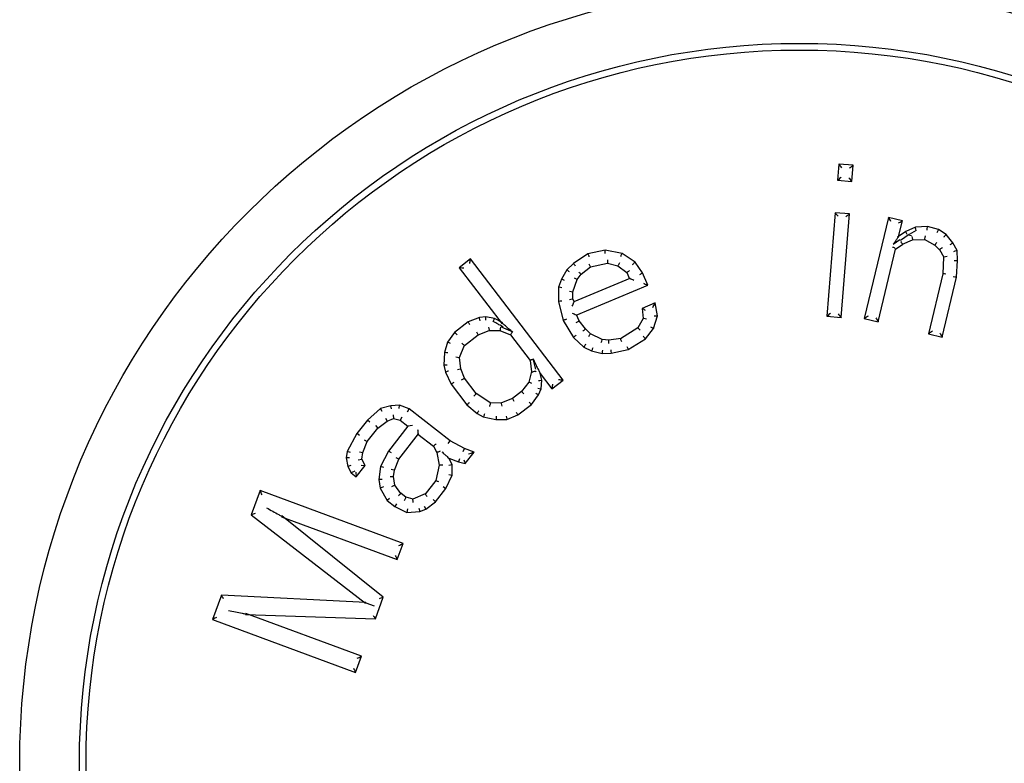
# Model space of a CAD drawing. Units: millimetres. Extents: x 30664 to 40707, y -409 to 6848.
# Drawn here: x 38373 to 38388, y 5490 to 5501 of the extents above; entities that cross this region are included whole.
import ezdxf

# ---------------------------------------------------------------- set-up
doc = ezdxf.new("R2010")
doc.units = ezdxf.units.MM
doc.layers.add('Equipo', color=7, linetype='Continuous')

msp = doc.modelspace()

# ---------------------------------------------------------------- linework, layer by layer
at = {"layer": 'Equipo'}
for p, q in [((38385.235, 5498.57), (38385.217, 5498.326)), ((38385.239, 5498.567), (38385.235, 5498.57)), ((38385.45, 5498.553), (38385.235, 5498.57)), ((38385.431, 5498.309), (38385.45, 5498.553)), ((38385.447, 5498.551), (38385.45, 5498.553)), ((38385.22, 5498.328), (38385.217, 5498.326)), ((38385.217, 5498.326), (38385.431, 5498.309)), ((38385.428, 5498.312), (38385.431, 5498.309)), ((38385.179, 5497.838), (38385.057, 5496.277)), ((38385.182, 5497.835), (38385.179, 5497.838)), ((38385.394, 5497.821), (38385.179, 5497.838)), ((38385.272, 5496.26), (38385.394, 5497.821)), ((38385.39, 5497.819), (38385.394, 5497.821)), ((38385.983, 5497.768), (38385.62, 5496.244)), ((38385.985, 5497.764), (38385.983, 5497.768)), ((38386.193, 5497.718), (38385.983, 5497.768)), ((38386.136, 5497.48), (38386.193, 5497.718)), ((38386.189, 5497.716), (38386.193, 5497.718)), ((38386.243, 5497.555), (38386.121, 5497.469)), ((38386.295, 5497.508), (38386.164, 5497.42)), ((38386.391, 5497.62), (38386.243, 5497.555)), ((38386.244, 5497.553), (38386.243, 5497.555)), ((38386.403, 5497.57), (38386.295, 5497.508)), ((38386.571, 5497.628), (38386.391, 5497.62)), ((38386.392, 5497.618), (38386.391, 5497.62)), ((38386.57, 5497.626), (38386.571, 5497.628)), ((38386.738, 5497.587), (38386.571, 5497.628)), ((38386.853, 5497.51), (38386.738, 5497.587)), ((38386.738, 5497.586), (38386.738, 5497.587)), ((38386.852, 5497.509), (38386.853, 5497.51)), ((38386.956, 5497.385), (38386.853, 5497.51)), ((38386.156, 5497.431), (38386.054, 5497.357)), ((38386.09, 5497.288), (38386.198, 5497.365)), ((38386.128, 5497.464), (38386.136, 5497.48)), ((38386.197, 5497.364), (38386.347, 5497.43)), ((38386.197, 5497.366), (38386.197, 5497.364)), ((38386.329, 5497.492), (38386.301, 5497.495)), ((38386.345, 5497.43), (38386.526, 5497.437)), ((38386.346, 5497.431), (38386.346, 5497.43)), ((38386.524, 5497.438), (38386.682, 5497.349)), ((38386.526, 5497.439), (38386.525, 5497.437)), ((38386.955, 5497.384), (38386.956, 5497.385)), ((38387.017, 5497.269), (38386.956, 5497.385)), ((38381.455, 5497.22), (38381.236, 5497.075)), ((38381.713, 5497.275), (38381.455, 5497.22)), ((38381.456, 5497.219), (38381.455, 5497.22)), ((38381.713, 5497.274), (38381.713, 5497.275)), ((38381.968, 5497.224), (38381.713, 5497.275)), ((38382.164, 5497.093), (38381.968, 5497.224)), ((38381.968, 5497.222), (38381.968, 5497.224)), ((38385.83, 5496.194), (38386.091, 5497.29)), ((38386.089, 5497.29), (38386.091, 5497.289)), ((38386.683, 5497.351), (38386.682, 5497.349)), ((38386.682, 5497.349), (38386.755, 5497.281)), ((38386.756, 5497.283), (38386.754, 5497.282)), ((38386.754, 5497.282), (38386.816, 5497.166)), ((38387.015, 5497.269), (38387.017, 5497.269)), ((38387.025, 5497.117), (38387.017, 5497.269)), ((38379.684, 5497.141), (38379.513, 5497.01)), ((38381.083, 5495.316), (38379.684, 5497.141)), ((38379.684, 5497.137), (38379.684, 5497.141)), ((38381.236, 5497.075), (38381.135, 5496.979)), ((38381.237, 5497.073), (38381.236, 5497.075)), ((38381.491, 5497.023), (38381.75, 5497.078)), ((38381.748, 5497.078), (38381.907, 5497.038)), ((38381.749, 5497.08), (38381.749, 5497.078)), ((38382.162, 5497.092), (38382.164, 5497.093)), ((38382.279, 5496.93), (38382.164, 5497.093)), ((38386.815, 5497.168), (38386.801, 5496.918)), ((38386.817, 5497.167), (38386.815, 5497.167)), ((38387.01, 5496.869), (38387.025, 5497.117)), ((38387.023, 5497.117), (38387.025, 5497.117)), ((38379.513, 5497.01), (38380.16, 5496.165)), ((38379.517, 5497.01), (38379.513, 5497.01)), ((38381.135, 5496.979), (38381.054, 5496.839)), ((38381.137, 5496.978), (38381.135, 5496.979)), ((38381.351, 5496.911), (38381.492, 5497.024)), ((38381.491, 5497.025), (38381.491, 5497.023)), ((38381.905, 5497.039), (38382.043, 5496.936)), ((38381.907, 5497.04), (38381.906, 5497.038)), ((38382.044, 5496.938), (38382.042, 5496.936)), ((38382.042, 5496.937), (38382.082, 5496.842)), ((38382.278, 5496.929), (38382.279, 5496.93)), ((38382.355, 5496.749), (38382.279, 5496.93)), ((38386.801, 5496.919), (38386.585, 5496.014)), ((38386.802, 5496.918), (38386.801, 5496.919)), ((38381.054, 5496.839), (38381.013, 5496.715)), ((38381.056, 5496.838), (38381.054, 5496.839)), ((38381.229, 5496.647), (38381.291, 5496.833)), ((38382.085, 5496.848), (38381.241, 5496.493)), ((38381.289, 5496.833), (38381.291, 5496.832)), ((38381.29, 5496.832), (38381.352, 5496.911)), ((38381.35, 5496.912), (38381.351, 5496.911)), ((38382.085, 5496.845), (38382.08, 5496.846)), ((38386.795, 5495.964), (38387.01, 5496.869)), ((38387.009, 5496.869), (38387.01, 5496.869)), ((38381.013, 5496.715), (38381.009, 5496.501)), ((38381.014, 5496.715), (38381.013, 5496.715)), ((38381.227, 5496.539), (38381.229, 5496.647)), ((38381.227, 5496.647), (38381.229, 5496.647)), ((38381.278, 5496.296), (38382.355, 5496.749)), ((38382.351, 5496.751), (38382.355, 5496.749)), ((38381.011, 5496.502), (38381.009, 5496.501)), ((38381.009, 5496.501), (38381.083, 5496.214)), ((38381.225, 5496.54), (38381.227, 5496.54)), ((38381.246, 5496.495), (38381.227, 5496.54)), ((38381.244, 5496.491), (38381.246, 5496.495)), ((38382.469, 5496.479), (38382.27, 5496.395)), ((38382.466, 5496.474), (38382.469, 5496.479)), ((38382.505, 5496.282), (38382.469, 5496.479)), ((38382.27, 5496.395), (38382.288, 5496.242)), ((38382.273, 5496.393), (38382.27, 5496.395)), ((38379.651, 5496.192), (38379.446, 5496.034)), ((38379.818, 5496.258), (38379.651, 5496.192)), ((38379.652, 5496.19), (38379.651, 5496.192)), ((38379.916, 5496.271), (38379.818, 5496.258)), ((38379.818, 5496.256), (38379.818, 5496.258)), ((38379.916, 5496.27), (38379.916, 5496.271)), ((38380.044, 5496.246), (38379.916, 5496.271)), ((38380.043, 5496.244), (38380.044, 5496.246)), ((38380.17, 5496.177), (38380.044, 5496.246)), ((38380.164, 5496.169), (38380.138, 5496.195)), ((38381.085, 5496.215), (38381.083, 5496.214)), ((38381.083, 5496.214), (38381.237, 5495.96)), ((38381.278, 5496.299), (38381.282, 5496.298)), ((38381.32, 5496.208), (38381.28, 5496.302)), ((38381.318, 5496.207), (38381.32, 5496.208)), ((38381.417, 5496.089), (38381.32, 5496.208)), ((38382.288, 5496.244), (38382.206, 5496.102)), ((38382.289, 5496.243), (38382.287, 5496.243)), ((38382.443, 5496.096), (38382.505, 5496.282)), ((38382.503, 5496.282), (38382.505, 5496.282)), ((38385.06, 5496.28), (38385.057, 5496.277)), ((38385.057, 5496.277), (38385.272, 5496.26)), ((38385.27, 5496.263), (38385.272, 5496.26)), ((38385.624, 5496.246), (38385.62, 5496.244)), ((38385.62, 5496.244), (38385.83, 5496.194)), ((38385.827, 5496.198), (38385.83, 5496.194)), ((38379.446, 5496.034), (38379.339, 5495.89)), ((38379.447, 5496.033), (38379.446, 5496.034)), ((38379.8, 5495.997), (38379.967, 5496.064)), ((38379.966, 5496.065), (38379.967, 5496.063)), ((38379.966, 5496.063), (38380.129, 5496.064)), ((38380.128, 5496.065), (38380.287, 5496)), ((38380.129, 5496.066), (38380.129, 5496.064)), ((38380.322, 5496.037), (38380.227, 5496.086)), ((38381.415, 5496.088), (38381.417, 5496.089)), ((38381.494, 5496.015), (38381.417, 5496.089)), ((38382.207, 5496.103), (38381.946, 5495.94)), ((38382.208, 5496.101), (38382.206, 5496.103)), ((38382.322, 5495.939), (38382.443, 5496.096)), ((38382.441, 5496.097), (38382.443, 5496.096)), ((38379.339, 5495.89), (38379.295, 5495.734)), ((38379.34, 5495.89), (38379.339, 5495.89)), ((38379.594, 5495.839), (38379.8, 5495.998)), ((38379.799, 5495.999), (38379.8, 5495.997)), ((38380.288, 5496.002), (38380.287, 5496)), ((38380.287, 5496), (38380.584, 5495.612)), ((38381.238, 5495.961), (38381.237, 5495.96)), ((38381.237, 5495.96), (38381.392, 5495.813)), ((38381.493, 5496.014), (38381.494, 5496.015)), ((38381.671, 5495.93), (38381.494, 5496.015)), ((38381.67, 5495.929), (38381.67, 5495.93)), ((38381.769, 5495.919), (38381.67, 5495.93)), ((38381.948, 5495.941), (38381.769, 5495.919)), ((38381.769, 5495.917), (38381.769, 5495.919)), ((38381.948, 5495.939), (38381.947, 5495.94)), ((38382.063, 5495.777), (38382.322, 5495.939)), ((38382.321, 5495.94), (38382.322, 5495.939)), ((38386.589, 5496.016), (38386.585, 5496.014)), ((38386.585, 5496.014), (38386.795, 5495.964)), ((38386.793, 5495.968), (38386.795, 5495.964)), ((38379.295, 5495.734), (38379.282, 5495.539)), ((38379.297, 5495.734), (38379.295, 5495.734)), ((38379.517, 5495.657), (38379.595, 5495.841)), ((38379.593, 5495.841), (38379.595, 5495.84)), ((38381.393, 5495.815), (38381.392, 5495.813)), ((38381.392, 5495.813), (38381.51, 5495.756)), ((38381.51, 5495.758), (38381.51, 5495.756)), ((38381.51, 5495.756), (38381.667, 5495.716)), ((38381.805, 5495.722), (38382.063, 5495.777)), ((38382.062, 5495.778), (38382.063, 5495.777)), ((38379.515, 5495.658), (38379.517, 5495.657)), ((38379.538, 5495.488), (38379.517, 5495.658)), ((38380.584, 5495.613), (38380.605, 5495.442)), ((38380.586, 5495.613), (38380.584, 5495.612)), ((38380.667, 5495.479), (38380.628, 5495.637)), ((38381.667, 5495.716), (38381.805, 5495.722)), ((38381.667, 5495.718), (38381.667, 5495.716)), ((38381.805, 5495.723), (38381.805, 5495.722)), ((38379.282, 5495.539), (38379.307, 5495.435)), ((38379.284, 5495.539), (38379.282, 5495.539)), ((38379.309, 5495.436), (38379.307, 5495.435)), ((38379.307, 5495.435), (38379.392, 5495.253)), ((38379.536, 5495.488), (38379.538, 5495.488)), ((38379.593, 5495.346), (38379.538, 5495.488)), ((38380.605, 5495.444), (38380.562, 5495.286)), ((38380.607, 5495.443), (38380.605, 5495.443)), ((38380.719, 5495.452), (38380.733, 5495.418)), ((38380.758, 5495.314), (38380.724, 5495.454)), ((38379.592, 5495.345), (38379.593, 5495.346)), ((38379.772, 5495.112), (38379.593, 5495.346)), ((38380.562, 5495.287), (38380.455, 5495.143)), ((38380.564, 5495.286), (38380.562, 5495.287)), ((38380.733, 5495.418), (38380.912, 5495.185)), ((38380.749, 5495.184), (38380.758, 5495.314)), ((38380.757, 5495.314), (38380.758, 5495.314)), ((38380.912, 5495.185), (38381.083, 5495.316)), ((38381.079, 5495.316), (38381.083, 5495.316)), ((38379.394, 5495.254), (38379.392, 5495.253)), ((38379.392, 5495.253), (38379.63, 5494.943)), ((38380.455, 5495.143), (38380.318, 5495.038)), ((38380.456, 5495.142), (38380.455, 5495.143)), ((38380.711, 5495.092), (38380.749, 5495.184)), ((38380.748, 5495.184), (38380.749, 5495.184)), ((38380.912, 5495.189), (38380.912, 5495.185)), ((38379.77, 5495.111), (38379.772, 5495.113)), ((38379.99, 5494.97), (38379.771, 5495.113)), ((38380.318, 5495.038), (38380.151, 5494.972)), ((38380.319, 5495.036), (38380.318, 5495.038)), ((38380.604, 5494.949), (38380.711, 5495.092)), ((38380.709, 5495.093), (38380.711, 5495.092)), ((38378.329, 5494.888), (38378.131, 5494.714)), ((38378.486, 5494.93), (38378.329, 5494.888)), ((38378.353, 5494.843), (38378.329, 5494.888)), ((38378.616, 5494.938), (38378.486, 5494.93)), ((38378.494, 5494.881), (38378.486, 5494.93)), ((38378.608, 5494.888), (38378.616, 5494.938)), ((38378.758, 5494.882), (38378.616, 5494.938)), ((38378.733, 5494.838), (38378.758, 5494.882)), ((38379.376, 5494.401), (38378.758, 5494.882)), ((38379.632, 5494.944), (38379.63, 5494.943)), ((38379.63, 5494.943), (38379.784, 5494.813)), ((38380.152, 5494.972), (38379.988, 5494.971)), ((38379.988, 5494.969), (38379.989, 5494.971)), ((38380.151, 5494.97), (38380.151, 5494.972)), ((38380.398, 5494.791), (38380.604, 5494.949)), ((38380.602, 5494.95), (38380.604, 5494.949)), ((38378.131, 5494.714), (38377.972, 5494.51)), ((38378.168, 5494.68), (38378.131, 5494.714)), ((38378.286, 5494.594), (38378.43, 5494.7)), ((38378.406, 5494.744), (38378.43, 5494.7)), ((38378.43, 5494.7), (38378.522, 5494.738)), ((38378.518, 5494.791), (38378.522, 5494.738)), ((38378.522, 5494.738), (38378.626, 5494.712)), ((38378.648, 5494.758), (38378.626, 5494.712)), ((38378.626, 5494.712), (38378.742, 5494.622)), ((38379.785, 5494.815), (38379.784, 5494.813)), ((38379.784, 5494.813), (38379.877, 5494.762)), ((38379.878, 5494.764), (38379.877, 5494.762)), ((38379.877, 5494.762), (38380.069, 5494.724)), ((38380.069, 5494.726), (38380.069, 5494.724)), ((38380.069, 5494.724), (38380.232, 5494.725)), ((38380.231, 5494.727), (38380.232, 5494.725)), ((38380.232, 5494.725), (38380.398, 5494.791)), ((38380.397, 5494.793), (38380.398, 5494.791)), ((38378.127, 5494.39), (38378.286, 5494.594)), ((38378.251, 5494.63), (38378.286, 5494.594)), ((38378.742, 5494.622), (38378.45, 5494.247)), ((38378.812, 5494.631), (38378.742, 5494.622)), ((38377.972, 5494.51), (38377.826, 5494.242)), ((38378.014, 5494.482), (38377.972, 5494.51)), ((38378.083, 5494.415), (38378.127, 5494.39)), ((38378.605, 5494.127), (38378.899, 5494.505)), ((38378.892, 5494.504), (38379.128, 5494.321)), ((38378.895, 5494.506), (38378.896, 5494.502)), ((38379.349, 5494.359), (38379.376, 5494.401)), ((38379.596, 5494.285), (38379.376, 5494.401)), ((38378.06, 5494.224), (38378.127, 5494.39)), ((38378.45, 5494.247), (38378.33, 5494.013)), ((38378.493, 5494.22), (38378.45, 5494.247)), ((38379.127, 5494.322), (38379.179, 5494.227)), ((38379.129, 5494.322), (38379.128, 5494.321)), ((38379.575, 5494.239), (38379.596, 5494.285)), ((38379.738, 5494.229), (38379.596, 5494.285)), ((38377.826, 5494.242), (38377.811, 5494.144)), ((38377.862, 5494.145), (38377.811, 5494.144)), ((38377.811, 5494.144), (38377.836, 5494.015)), ((38377.874, 5494.226), (38377.826, 5494.242)), ((38377.993, 5494.116), (38378.045, 5494.125)), ((38378.011, 5494.237), (38378.06, 5494.224)), ((38378.045, 5494.125), (38378.06, 5494.224)), ((38378.096, 5494.031), (38378.045, 5494.125)), ((38378.537, 5493.961), (38378.605, 5494.127)), ((38378.603, 5494.128), (38378.605, 5494.127)), ((38379.18, 5494.228), (38379.179, 5494.227)), ((38379.179, 5494.227), (38379.215, 5494.034)), ((38379.41, 5494.047), (38379.359, 5494.141)), ((38379.359, 5494.141), (38379.502, 5494.085)), ((38379.517, 5494.132), (38379.502, 5494.085)), ((38379.586, 5494.115), (38379.606, 5494.059)), ((38379.606, 5494.059), (38379.738, 5494.229)), ((38377.883, 5494.032), (38377.836, 5494.015)), ((38377.836, 5494.015), (38377.886, 5493.921)), ((38377.964, 5493.861), (38378.096, 5494.031)), ((38378.036, 5494.036), (38378.096, 5494.031)), ((38378.33, 5494.013), (38378.301, 5493.817)), ((38378.378, 5493.998), (38378.33, 5494.013)), ((38378.523, 5493.862), (38378.537, 5493.961)), ((38378.536, 5493.961), (38378.537, 5493.961)), ((38379.215, 5494.036), (38379.16, 5493.804)), ((38379.217, 5494.035), (38379.215, 5494.035)), ((38379.36, 5494.034), (38379.41, 5494.047)), ((38379.408, 5493.885), (38379.41, 5494.047)), ((38379.502, 5494.085), (38379.606, 5494.059)), ((38377.94, 5493.943), (38377.886, 5493.921)), ((38377.886, 5493.921), (38377.964, 5493.861)), ((38377.955, 5493.931), (38377.964, 5493.861)), ((38378.352, 5493.818), (38378.301, 5493.817)), ((38378.301, 5493.817), (38378.325, 5493.689)), ((38378.521, 5493.863), (38378.523, 5493.863)), ((38378.547, 5493.734), (38378.523, 5493.863)), ((38379.16, 5493.805), (38379, 5493.6)), ((38379.161, 5493.804), (38379.16, 5493.805)), ((38379.314, 5493.684), (38379.408, 5493.885)), ((38379.358, 5493.896), (38379.408, 5493.885)), ((38376.514, 5493.652), (38376.379, 5493.288)), ((38376.515, 5493.648), (38376.514, 5493.652)), ((38378.671, 5492.853), (38376.514, 5493.652)), ((38378.373, 5493.706), (38378.325, 5493.689)), ((38378.325, 5493.689), (38378.427, 5493.5)), ((38378.546, 5493.734), (38378.547, 5493.735)), ((38378.637, 5493.61), (38378.547, 5493.735)), ((38379.155, 5493.48), (38379.314, 5493.684)), ((38379.271, 5493.711), (38379.314, 5493.684)), ((38378.466, 5493.533), (38378.427, 5493.5)), ((38378.635, 5493.609), (38378.637, 5493.61)), ((38378.714, 5493.55), (38378.636, 5493.611)), ((38378.819, 5493.524), (38378.713, 5493.551)), ((38378.713, 5493.549), (38378.714, 5493.55)), ((38379.002, 5493.601), (38378.817, 5493.524)), ((38378.818, 5493.522), (38378.818, 5493.524)), ((38379.002, 5493.599), (38379.001, 5493.6)), ((38379.12, 5493.516), (38379.155, 5493.48)), ((38378.427, 5493.5), (38378.543, 5493.41)), ((38378.569, 5493.453), (38378.543, 5493.41)), ((38378.543, 5493.41), (38378.724, 5493.324)), ((38378.734, 5493.375), (38378.724, 5493.324)), ((38378.908, 5493.385), (38378.919, 5493.336)), ((38378.919, 5493.336), (38379.011, 5493.374)), ((38378.986, 5493.418), (38379.011, 5493.374)), ((38379.011, 5493.374), (38379.155, 5493.48)), ((38376.382, 5493.289), (38376.379, 5493.288)), ((38376.379, 5493.288), (38378.1, 5491.954)), ((38376.836, 5493.257), (38378.581, 5492.611)), ((38376.842, 5493.266), (38376.883, 5493.24)), ((38378.371, 5492.045), (38376.844, 5493.271)), ((38378.724, 5493.324), (38378.919, 5493.336)), ((38378.581, 5492.611), (38378.671, 5492.853)), ((38378.667, 5492.851), (38378.671, 5492.853)), ((38378.578, 5492.614), (38378.581, 5492.611)), ((38375.93, 5492.075), (38375.795, 5491.711)), ((38375.931, 5492.072), (38375.93, 5492.075)), ((38378.105, 5491.967), (38375.93, 5492.075)), ((38378.251, 5491.721), (38378.371, 5492.045)), ((38378.368, 5492.044), (38378.371, 5492.045)), ((38378.103, 5491.962), (38378.082, 5491.968)), ((38376.294, 5491.785), (38378.251, 5491.721)), ((38376.296, 5491.796), (38376.344, 5491.784)), ((38378.042, 5491.155), (38376.297, 5491.801)), ((38378.249, 5491.723), (38378.251, 5491.721)), ((38375.799, 5491.712), (38375.795, 5491.711)), ((38375.795, 5491.711), (38377.952, 5490.912)), ((38377.952, 5490.912), (38378.042, 5491.155)), ((38378.038, 5491.154), (38378.042, 5491.155)), ((38377.949, 5490.916), (38377.952, 5490.912))]:
    msp.add_line(p, q, dxfattribs=at)
for radius in [11.75, 10.85, 10.75]:
    msp.add_circle((38384.641, 5489.539), radius, dxfattribs=at)
for points, start_tangent, end_tangent in [([(38385.281, 5498.516), (38385.261, 5498.539), (38385.238, 5498.566)], (-0.650128, 0.759824), (-0.650128, 0.759824)), ([(38385.397, 5498.507), (38385.42, 5498.527), (38385.447, 5498.55)], (0.759824, 0.650128), (0.759824, 0.650128)), ([(38385.27, 5498.372), (38385.247, 5498.352), (38385.22, 5498.328)], (-0.759824, -0.650128), (-0.759824, -0.650128)), ([(38385.386, 5498.363), (38385.406, 5498.339), (38385.429, 5498.312)], (0.650128, -0.759824), (0.650128, -0.759824)), ([(38385.225, 5497.784), (38385.205, 5497.807), (38385.181, 5497.835)], (-0.650128, 0.759824), (-0.650128, 0.759824)), ([(38385.34, 5497.775), (38385.363, 5497.795), (38385.39, 5497.818)], (0.759824, 0.650128), (0.759824, 0.650128)), ([(38386.02, 5497.707), (38386.004, 5497.734), (38385.986, 5497.764)], (-0.523732, 0.851883), (-0.523732, 0.851883)), ([(38386.133, 5497.681), (38386.159, 5497.697), (38386.19, 5497.715)], (0.851883, 0.523732), (0.851883, 0.523732)), ([(38386.268, 5497.511), (38386.246, 5497.549), (38386.244, 5497.553)], (-0.49155, 0.870849), (-0.49155, 0.870849)), ([(38386.403, 5497.57), (38386.393, 5497.613), (38386.392, 5497.618)], (-0.225898, 0.974151), (-0.225898, 0.974151)), ([(38386.566, 5497.577), (38386.57, 5497.621), (38386.57, 5497.626)], (0.095812, 0.995399), (0.095812, 0.995399)), ([(38386.718, 5497.541), (38386.736, 5497.581), (38386.738, 5497.586)], (0.403173, 0.915124), (0.403173, 0.915124)), ([(38386.819, 5497.473), (38386.848, 5497.505), (38386.852, 5497.509)], (0.673406, 0.739273), (0.673406, 0.739273)), ([(38386.057, 5497.362), (38386.086, 5497.405), (38386.114, 5497.447), (38386.126, 5497.465)], (0.560938, 0.827858), (0.560803, 0.82795)), ([(38386.173, 5497.408), (38386.194, 5497.37), (38386.198, 5497.368)], (-0.8172, -0.576355), (0.849592, -0.52744)), ([(38386.335, 5497.479), (38386.344, 5497.436), (38386.346, 5497.431)], (0.225898, -0.974151), (0.225898, -0.974151)), ([(38386.537, 5497.488), (38386.527, 5497.444), (38386.526, 5497.439)], (-0.232038, -0.972707), (-0.232038, -0.972707)), ([(38386.711, 5497.39), (38386.686, 5497.355), (38386.683, 5497.351)], (-0.589491, -0.807775), (-0.589491, -0.807775)), ([(38386.914, 5497.357), (38386.95, 5497.381), (38386.955, 5497.384)], (0.83173, 0.55518), (0.83173, 0.55518)), ([(38381.475, 5497.173), (38381.458, 5497.214), (38381.456, 5497.219)], (-0.387877, 0.921711), (-0.387877, 0.921711)), ([(38381.713, 5497.224), (38381.713, 5497.268), (38381.713, 5497.274)], (-0.005989, 0.999982), (-0.005989, 0.999982)), ([(38381.949, 5497.177), (38381.966, 5497.217), (38381.968, 5497.222)], (0.383827, 0.923405), (0.383827, 0.923405)), ([(38386.047, 5497.319), (38386.085, 5497.293), (38386.087, 5497.289)], (0.8172, 0.576355), (0.419215, -0.907887)), ([(38386.794, 5497.313), (38386.76, 5497.286), (38386.756, 5497.283)], (-0.793436, -0.608654), (-0.793436, -0.608654)), ([(38386.968, 5497.256), (38387.01, 5497.268), (38387.015, 5497.269)], (0.963807, 0.2666), (0.963807, 0.2666)), ([(38379.675, 5497.071), (38379.679, 5497.102), (38379.683, 5497.137)], (0.131137, 0.991364), (0.131137, 0.991364)), ([(38381.267, 5497.035), (38381.24, 5497.069), (38381.237, 5497.073)], (-0.623018, 0.782208), (-0.623018, 0.782208)), ([(38381.469, 5497.069), (38381.488, 5497.029), (38381.491, 5497.025)], (0.428725, -0.903435), (0.428725, -0.903435)), ([(38381.75, 5497.13), (38381.749, 5497.085), (38381.749, 5497.08)], (-0.018955, -0.99982), (-0.018955, -0.99982)), ([(38381.928, 5497.084), (38381.909, 5497.045), (38381.907, 5497.04)], (-0.430735, -0.902478), (-0.430735, -0.902478)), ([(38382.128, 5497.057), (38382.159, 5497.089), (38382.162, 5497.092)], (0.697593, 0.716494), (0.697593, 0.716494)), ([(38386.866, 5497.178), (38386.822, 5497.168), (38386.817, 5497.167)], (-0.977139, -0.212601), (-0.977139, -0.212601)), ([(38386.975, 5497.117), (38387.018, 5497.117), (38387.023, 5497.117)], (0.999992, -0.004085), (0.999992, -0.004085)), ([(38379.583, 5497.001), (38379.552, 5497.005), (38379.517, 5497.01)], (-0.991364, 0.131137), (-0.991364, 0.131137)), ([(38381.175, 5496.948), (38381.141, 5496.975), (38381.137, 5496.978)], (-0.785164, 0.619288), (-0.785164, 0.619288)), ([(38381.315, 5496.946), (38381.346, 5496.916), (38381.35, 5496.912)], (0.713572, -0.700582), (0.713572, -0.700582)), ([(38382.083, 5496.968), (38382.048, 5496.941), (38382.044, 5496.938)], (-0.787586, -0.616205), (-0.787586, -0.616205)), ([(38382.235, 5496.905), (38382.273, 5496.927), (38382.278, 5496.929)], (0.874326, 0.485339), (0.874326, 0.485339)), ([(38386.85, 5496.911), (38386.807, 5496.918), (38386.802, 5496.918)], (-0.989223, 0.146417), (-0.989223, 0.146417)), ([(38381.1, 5496.818), (38381.06, 5496.836), (38381.056, 5496.838)], (-0.911275, 0.411798), (-0.911275, 0.411798)), ([(38381.246, 5496.856), (38381.285, 5496.836), (38381.289, 5496.833)], (0.882236, -0.470808), (0.882236, -0.470808)), ([(38382.146, 5496.819), (38382.117, 5496.831), (38382.084, 5496.845)], (-0.926019, 0.377478), (-0.926019, 0.377478)), ([(38382.29, 5496.776), (38382.318, 5496.764), (38382.351, 5496.751)], (0.926019, -0.377478), (0.926019, -0.377478)), ([(38386.961, 5496.876), (38387.004, 5496.87), (38387.009, 5496.869)], (0.989223, -0.146415), (0.989223, -0.146415)), ([(38381.062, 5496.707), (38381.019, 5496.714), (38381.014, 5496.715)], (-0.985523, 0.169544), (-0.985523, 0.169544)), ([(38381.179, 5496.656), (38381.222, 5496.648), (38381.227, 5496.647)], (0.985522, -0.169546), (0.985522, -0.169546)), ([(38381.059, 5496.507), (38381.016, 5496.502), (38381.011, 5496.502)], (-0.993058, -0.117623), (-0.993058, -0.117623)), ([(38381.177, 5496.53), (38381.22, 5496.539), (38381.225, 5496.54)], (0.981851, 0.189655), (0.981851, 0.189655)), ([(38381.219, 5496.429), (38381.231, 5496.458), (38381.244, 5496.491)], (0.377478, 0.926019), (0.377478, 0.926019)), ([(38382.431, 5496.409), (38382.447, 5496.438), (38382.466, 5496.474)], (0.475467, 0.879734), (0.475467, 0.879734)), ([(38381.216, 5496.324), (38381.245, 5496.313), (38381.278, 5496.299)], (0.926019, -0.377478), (0.926019, -0.377478)), ([(38382.324, 5496.364), (38382.3, 5496.378), (38382.273, 5496.394)], (-0.862844, 0.50547), (-0.862844, 0.50547)), ([(38385.111, 5496.323), (38385.087, 5496.303), (38385.06, 5496.279)], (-0.759824, -0.650128), (-0.759824, -0.650128)), ([(38379.676, 5496.148), (38379.654, 5496.186), (38379.652, 5496.19)], (-0.493118, 0.869962), (-0.493118, 0.869962)), ([(38379.831, 5496.209), (38379.819, 5496.251), (38379.818, 5496.256)], (-0.254787, 0.966997), (-0.254787, 0.966997)), ([(38379.915, 5496.221), (38379.916, 5496.264), (38379.916, 5496.27)], (0.028374, 0.999597), (0.028374, 0.999597)), ([(38380.027, 5496.199), (38380.042, 5496.24), (38380.043, 5496.244)], (0.341224, 0.939982), (0.341224, 0.939982)), ([(38380.114, 5496.151), (38380.103, 5496.157), (38380.027, 5496.199)], (-0.876678, 0.481078), (-0.876678, 0.481078)), ([(38381.13, 5496.234), (38381.089, 5496.217), (38381.085, 5496.215)], (-0.921711, -0.387877), (-0.921711, -0.387877)), ([(38381.277, 5496.182), (38381.314, 5496.204), (38381.318, 5496.207)], (0.8571, 0.515151), (0.8571, 0.515151)), ([(38382.339, 5496.232), (38382.295, 5496.242), (38382.289, 5496.243)], (-0.978836, 0.204646), (-0.978836, 0.204646)), ([(38382.454, 5496.285), (38382.498, 5496.282), (38382.503, 5496.282)], (0.997461, -0.071216), (0.997461, -0.071216)), ([(38385.226, 5496.314), (38385.246, 5496.29), (38385.269, 5496.263)], (0.650128, -0.759824), (0.650128, -0.759824)), ([(38385.68, 5496.281), (38385.654, 5496.265), (38385.624, 5496.247)], (-0.851883, -0.523732), (-0.851883, -0.523732)), ([(38385.793, 5496.255), (38385.809, 5496.228), (38385.828, 5496.198)], (0.523732, -0.851883), (0.523732, -0.851883)), ([(38379.482, 5495.999), (38379.451, 5496.029), (38379.447, 5496.033)], (-0.711827, 0.702355), (-0.711827, 0.702355)), ([(38379.775, 5496.041), (38379.797, 5496.003), (38379.799, 5495.999)], (0.493118, -0.869962), (0.493118, -0.869962)), ([(38379.957, 5496.113), (38379.965, 5496.07), (38379.966, 5496.065)], (0.190671, -0.981654), (0.190671, -0.981654)), ([(38380.179, 5496.115), (38380.114, 5496.151)], (-0.876678, 0.481078), (-0.876678, 0.481078)), ([(38380.138, 5496.115), (38380.13, 5496.071), (38380.129, 5496.066)], (-0.204319, -0.978904), (-0.169164, -0.985588)), ([(38380.14, 5496.125), (38380.184, 5496.104), (38380.226, 5496.086)], (0.91154, -0.411211), (0.915175, -0.403057)), ([(38380.322, 5496.037), (38380.259, 5496.091), (38380.195, 5496.145), (38380.165, 5496.171)], (-0.758754, 0.651378), (-0.758754, 0.651378)), ([(38380.316, 5496.04), (38380.291, 5496.006), (38380.288, 5496.002)], (-0.606368, -0.795184), (-0.607298, -0.794474)), ([(38381.38, 5496.055), (38381.412, 5496.084), (38381.415, 5496.088)], (0.732574, 0.680687), (0.732574, 0.680687)), ([(38382.243, 5496.067), (38382.211, 5496.098), (38382.207, 5496.101)], (-0.7191, 0.694906), (-0.7191, 0.694906)), ([(38382.398, 5496.12), (38382.437, 5496.099), (38382.441, 5496.097)], (0.882235, -0.470809), (0.882235, -0.470809)), ([(38386.645, 5496.051), (38386.619, 5496.035), (38386.588, 5496.016)], (-0.851883, -0.523732), (-0.851883, -0.523732)), ([(38386.757, 5496.024), (38386.774, 5495.998), (38386.792, 5495.968)], (0.523732, -0.851883), (0.523732, -0.851883)), ([(38379.384, 5495.868), (38379.345, 5495.887), (38379.34, 5495.89)], (-0.898315, 0.439351), (-0.898315, 0.439351)), ([(38381.276, 5495.992), (38381.242, 5495.964), (38381.238, 5495.961)], (-0.778353, -0.627827), (-0.778353, -0.627827)), ([(38381.466, 5495.974), (38381.49, 5496.01), (38381.493, 5496.014)], (0.567752, 0.823199), (0.567752, 0.823199)), ([(38381.656, 5495.882), (38381.669, 5495.924), (38381.67, 5495.929)], (0.280135, 0.959961), (0.280135, 0.959961)), ([(38381.769, 5495.868), (38381.769, 5495.912), (38381.769, 5495.917)], (-0.002071, 0.999998), (-0.002071, 0.999998)), ([(38381.964, 5495.892), (38381.949, 5495.934), (38381.948, 5495.939)], (-0.33393, 0.942598), (-0.33393, 0.942598)), ([(38382.288, 5495.977), (38382.317, 5495.944), (38382.321, 5495.94)], (0.671865, -0.740673), (0.671865, -0.740673)), ([(38379.345, 5495.726), (38379.302, 5495.733), (38379.297, 5495.734)], (-0.985775, 0.168069), (-0.985775, 0.168069)), ([(38379.554, 5495.872), (38379.589, 5495.844), (38379.593, 5495.841)], (0.790684, -0.612224), (0.790684, -0.612224)), ([(38381.421, 5495.855), (38381.396, 5495.819), (38381.393, 5495.815)], (-0.567754, -0.823198), (-0.567754, -0.823198)), ([(38381.527, 5495.804), (38381.512, 5495.763), (38381.51, 5495.758)], (-0.34263, -0.93947), (-0.34263, -0.93947)), ([(38381.672, 5495.767), (38381.668, 5495.723), (38381.667, 5495.718)], (-0.106106, -0.994355), (-0.106106, -0.994355)), ([(38381.799, 5495.771), (38381.804, 5495.728), (38381.805, 5495.723)], (0.123742, -0.992314), (0.123742, -0.992314)), ([(38382.043, 5495.824), (38382.06, 5495.783), (38382.062, 5495.778)], (0.375766, -0.926715), (0.375766, -0.926715)), ([(38379.466, 5495.665), (38379.51, 5495.658), (38379.515, 5495.658)], (0.990347, -0.138614), (0.990347, -0.138614)), ([(38380.632, 5495.632), (38380.591, 5495.615), (38380.586, 5495.613)], (-0.925495, -0.37876), (-0.925633, -0.378423)), ([(38380.628, 5495.637), (38380.664, 5495.561)], (0.431693, -0.902021), (0.431693, -0.902021)), ([(38379.332, 5495.543), (38379.289, 5495.539), (38379.284, 5495.539)], (-0.996374, -0.085084), (-0.996374, -0.085084)), ([(38379.355, 5495.452), (38379.314, 5495.437), (38379.309, 5495.435)], (-0.943439, -0.331547), (-0.943439, -0.331547)), ([(38379.489, 5495.476), (38379.531, 5495.487), (38379.536, 5495.488)], (0.970031, 0.242981), (0.970031, 0.242981)), ([(38380.676, 5495.438), (38380.631, 5495.441), (38380.613, 5495.432)], (-0.122397, 0.992481), (-0.877677, -0.479252)), ([(38380.664, 5495.561), (38380.7, 5495.486), (38380.717, 5495.451)], (0.431693, -0.902021), (0.431693, -0.902021)), ([(38379.549, 5495.321), (38379.587, 5495.342), (38379.592, 5495.345)], (0.872243, 0.489073), (0.872243, 0.489073)), ([(38380.608, 5495.264), (38380.568, 5495.284), (38380.564, 5495.286)], (-0.898315, 0.439351), (-0.898315, 0.439351)), ([(38380.708, 5495.31), (38380.752, 5495.313), (38380.757, 5495.314)], (0.996374, 0.085085), (0.996374, 0.085085)), ([(38381.013, 5495.325), (38381.043, 5495.321), (38381.079, 5495.316)], (0.991364, -0.131137), (0.991364, -0.131137)), ([(38379.435, 5495.279), (38379.398, 5495.257), (38379.394, 5495.254)], (-0.854889, -0.518811), (-0.854889, -0.518811)), ([(38380.491, 5495.107), (38380.46, 5495.138), (38380.456, 5495.142)], (-0.711827, 0.702355), (-0.711827, 0.702355)), ([(38380.7, 5495.196), (38380.743, 5495.185), (38380.748, 5495.184)], (0.972595, -0.232505), (0.972595, -0.232505)), ([(38380.921, 5495.255), (38380.917, 5495.224), (38380.912, 5495.189)], (-0.131137, -0.991364), (-0.131137, -0.991364)), ([(38379.737, 5495.075), (38379.767, 5495.108), (38379.77, 5495.111)], (0.679781, 0.733415), (0.679781, 0.733415)), ([(38380.343, 5494.994), (38380.321, 5495.032), (38380.319, 5495.036)], (-0.493118, 0.869962), (-0.493118, 0.869962)), ([(38380.667, 5495.117), (38380.705, 5495.096), (38380.709, 5495.093)], (0.867492, -0.497451), (0.867492, -0.497451)), ([(38379.667, 5494.977), (38379.635, 5494.947), (38379.632, 5494.944)], (-0.723245, -0.690592), (-0.723245, -0.690592)), ([(38379.812, 5494.855), (38379.787, 5494.819), (38379.785, 5494.815)], (-0.565445, -0.824786), (-0.565445, -0.824786)), ([(38379.974, 5494.921), (38379.987, 5494.964), (38379.988, 5494.969)], (0.282012, 0.959411), (0.282012, 0.959411)), ([(38380.161, 5494.922), (38380.152, 5494.965), (38380.152, 5494.97)], (-0.190671, 0.981654), (-0.190671, 0.981654)), ([(38380.568, 5494.984), (38380.599, 5494.953), (38380.602, 5494.95)], (0.711827, -0.702355), (0.711827, -0.702355)), ([(38379.895, 5494.81), (38379.88, 5494.768), (38379.878, 5494.764)], (-0.341223, -0.939982), (-0.341223, -0.939982)), ([(38380.074, 5494.774), (38380.07, 5494.731), (38380.069, 5494.726)], (-0.094021, -0.99557), (-0.094021, -0.99557)), ([(38380.222, 5494.775), (38380.23, 5494.732), (38380.231, 5494.727)], (0.190671, -0.981654), (0.190671, -0.981654)), ([(38380.373, 5494.835), (38380.395, 5494.797), (38380.397, 5494.793)], (0.493118, -0.869962), (0.493118, -0.869962)), ([(38378.887, 5494.572), (38378.891, 5494.541), (38378.896, 5494.506)], (0.123722, -0.992317), (0.123722, -0.992317)), ([(38379.167, 5494.354), (38379.133, 5494.326), (38379.129, 5494.322)], (-0.763602, -0.645687), (-0.763602, -0.645687)), ([(38379.226, 5494.244), (38379.185, 5494.229), (38379.18, 5494.228)], (-0.942506, -0.334188), (-0.942506, -0.334188)), ([(38378.561, 5494.152), (38378.599, 5494.131), (38378.603, 5494.128)], (0.866252, -0.499607), (0.866252, -0.499607)), ([(38379.251, 5494.238), (38379.295, 5494.198), (38379.334, 5494.164), (38379.359, 5494.141)], (0.762177, -0.647369), (0.930271, -0.366872)), ([(38379.657, 5494.207), (38379.694, 5494.217), (38379.738, 5494.229)], (0.97395, 0.226763), (0.930271, -0.366872)), ([(38378.489, 5493.974), (38378.531, 5493.963), (38378.536, 5493.961)], (0.965066, -0.262008), (0.965066, -0.262008)), ([(38379.266, 5494.034), (38379.222, 5494.035), (38379.217, 5494.035)], (-0.99971, 0.02409), (-0.99971, 0.02409)), ([(38378.472, 5493.862), (38378.516, 5493.863), (38378.521, 5493.863)], (0.999782, 0.020902), (0.999782, 0.020902)), ([(38379.206, 5493.782), (38379.166, 5493.801), (38379.161, 5493.804)], (-0.90118, 0.433444), (-0.90118, 0.433444)), ([(38378.5, 5493.715), (38378.541, 5493.732), (38378.546, 5493.734)], (0.918944, 0.394389), (0.918944, 0.394389)), ([(38376.543, 5493.588), (38376.53, 5493.616), (38376.516, 5493.648)], (-0.417513, 0.908671), (-0.417513, 0.908671)), ([(38378.6, 5493.575), (38378.632, 5493.606), (38378.635, 5493.609)], (0.720286, 0.693678), (0.720286, 0.693678)), ([(38378.691, 5493.504), (38378.711, 5493.544), (38378.713, 5493.549)], (0.438423, 0.898769), (0.438423, 0.898769)), ([(38378.821, 5493.472), (38378.818, 5493.517), (38378.818, 5493.522)], (-0.073446, 0.997299), (-0.073446, 0.997299)), ([(38379.032, 5493.559), (38379.005, 5493.595), (38379.002, 5493.599)], (-0.606297, 0.795238), (-0.606297, 0.795238)), ([(38376.611, 5493.393), (38376.704, 5493.341), (38376.796, 5493.289), (38376.84, 5493.264)], (0.869989, -0.493072), (0.869989, -0.493072)), ([(38376.439, 5493.305), (38376.411, 5493.297), (38376.382, 5493.289)], (-0.961538, -0.274672), (-0.961538, -0.274672)), ([(38378.606, 5492.824), (38378.634, 5492.837), (38378.667, 5492.852)], (0.908671, 0.417513), (0.908671, 0.417513)), ([(38378.551, 5492.675), (38378.564, 5492.647), (38378.579, 5492.615)], (0.417513, -0.908671), (0.417513, -0.908671)), ([(38375.964, 5492.023), (38375.948, 5492.047), (38375.931, 5492.073)], (-0.550669, 0.834724), (-0.550669, 0.834724)), ([(38378.312, 5492.028), (38378.339, 5492.036), (38378.368, 5492.044)], (0.963829, 0.26652), (0.963829, 0.26652)), ([(38378.238, 5491.91), (38378.182, 5491.931), (38378.127, 5491.951), (38378.103, 5491.96)], (-0.937754, 0.347301), (-0.937754, 0.347301)), ([(38375.859, 5491.741), (38375.831, 5491.728), (38375.799, 5491.713)], (-0.908671, -0.417513), (-0.908671, -0.417513)), ([(38376.037, 5491.844), (38376.142, 5491.823), (38376.245, 5491.803), (38376.296, 5491.793)], (0.981286, -0.192555), (0.981286, -0.192555)), ([(38378.217, 5491.772), (38378.233, 5491.749), (38378.25, 5491.723)], (0.557717, -0.830031), (0.557717, -0.830031)), ([(38377.977, 5491.125), (38378.005, 5491.138), (38378.038, 5491.153)], (0.908671, 0.417513), (0.908671, 0.417513)), ([(38377.922, 5490.976), (38377.935, 5490.949), (38377.95, 5490.916)], (0.417513, -0.908671), (0.417513, -0.908671))]:
    msp.add_spline(points, degree=3, dxfattribs=dict(at, start_tangent=start_tangent, end_tangent=end_tangent))

doc.saveas('drawing.dxf')
